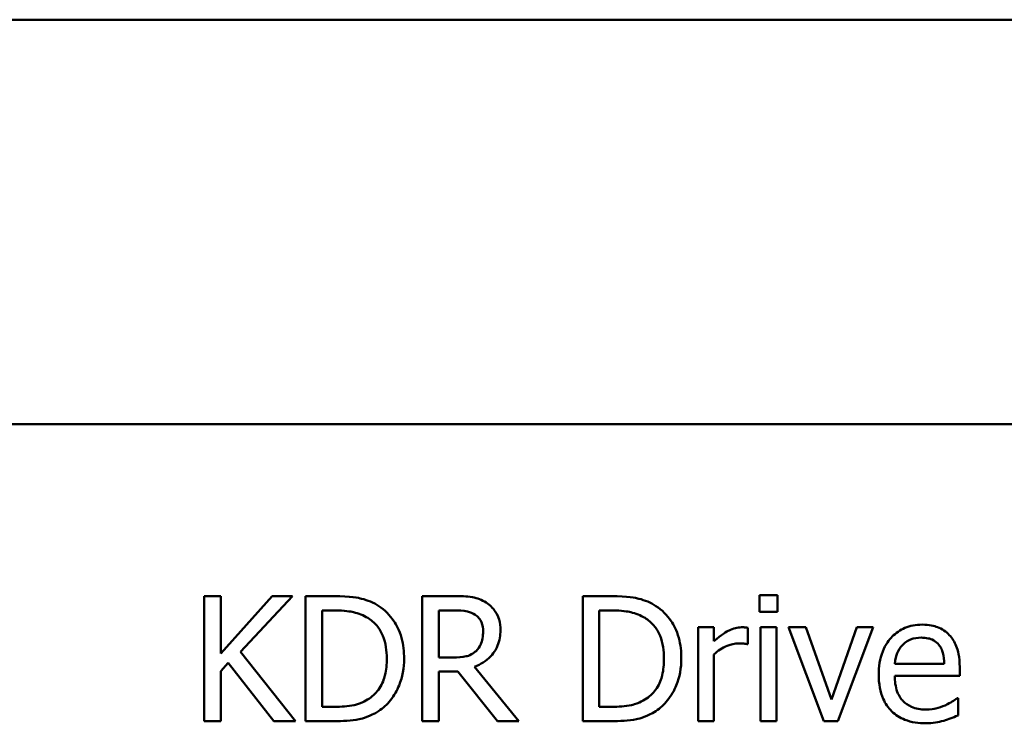
# Model space of a CAD drawing. Units: inches. Extents: x 1 to 43, y 0.5 to 33.5.
# Drawn here: x 7.6 to 8.1, y 28.1 to 28.5 of the extents above; entities that cross this region are included whole.
import ezdxf

# ---------------------------------------------------------------- set-up
doc = ezdxf.new("R2010")
doc.units = ezdxf.units.IN
doc.header["$LTSCALE"] = 2
doc.header["$MEASUREMENT"] = 0
doc.layers.add('Visible (ANSI)', color=7, linetype='Continuous', lineweight=50)

msp = doc.modelspace()

# ---------------------------------------------------------------- linework, layer by layer
at = {"layer": 'Visible (ANSI)'}
for p, q in [((7.37575, 28.4579), (11.28325, 28.4579)), ((7.37575, 28.2639), (11.27725, 28.2639)), ((7.7126, 28.1815), (7.70463, 28.1815)), ((7.70463, 28.1815), (7.70463, 28.1215)), ((7.73721, 28.1815), (7.7126, 28.15393)), ((7.7126, 28.15393), (7.7126, 28.1815)), ((7.72208, 28.15471), (7.74693, 28.1815)), ((7.74693, 28.1815), (7.73721, 28.1815)), ((7.76682, 28.1815), (7.75315, 28.1815)), ((7.75315, 28.1815), (7.75315, 28.1215)), ((7.82458, 28.1815), (7.80912, 28.1815)), ((7.80912, 28.1815), (7.80912, 28.1215)), ((7.89975, 28.1815), (7.88609, 28.1815)), ((7.88609, 28.1815), (7.88609, 28.1215)), ((7.97949, 28.18189), (7.97088, 28.18189)), ((7.97088, 28.18189), (7.97088, 28.17401)), ((7.97949, 28.17401), (7.97949, 28.18189)), ((7.76113, 28.1284), (7.76113, 28.1746)), ((7.76113, 28.1746), (7.76721, 28.1746)), ((7.81709, 28.15203), (7.81709, 28.1746)), ((7.81709, 28.1746), (7.82502, 28.1746)), ((7.89406, 28.1284), (7.89406, 28.1746)), ((7.89406, 28.1746), (7.90014, 28.1746)), ((7.97088, 28.17401), (7.97949, 28.17401)), ((7.94905, 28.16652), (7.94147, 28.16652)), ((7.94147, 28.16652), (7.94147, 28.1215)), ((7.94905, 28.15981), (7.94905, 28.16652)), ((7.96534, 28.1584), (7.96534, 28.16628)), ((7.97137, 28.16652), (7.97137, 28.1215)), ((7.97896, 28.16652), (7.97137, 28.16652)), ((7.97896, 28.1215), (7.97896, 28.16652)), ((7.99306, 28.16652), (7.98484, 28.16652)), ((7.98484, 28.16652), (8.00166, 28.1215)), ((8.00536, 28.13186), (7.99306, 28.16652)), ((8.01756, 28.16652), (8.00536, 28.13186)), ((8.00847, 28.1215), (8.02544, 28.16652)), ((8.02544, 28.16652), (8.01756, 28.16652)), ((7.96495, 28.1584), (7.96534, 28.1584)), ((7.74839, 28.1215), (7.72208, 28.15471)), ((7.82409, 28.15203), (7.81709, 28.15203)), ((7.94905, 28.1215), (7.94905, 28.15344)), ((7.7126, 28.14547), (7.7161, 28.14941)), ((7.7161, 28.14941), (7.73803, 28.1215)), ((7.85555, 28.1215), (7.83421, 28.14761)), ((8.05952, 28.14902), (8.03575, 28.14902)), ((8.06691, 28.14323), (8.06691, 28.14737)), ((7.7126, 28.1215), (7.7126, 28.14547)), ((7.81709, 28.1215), (7.81709, 28.14537)), ((7.81709, 28.14537), (7.82623, 28.14537)), ((7.82623, 28.14537), (7.8452, 28.1215)), ((8.03575, 28.14323), (8.06691, 28.14323)), ((8.06609, 28.13254), (8.06565, 28.13254)), ((8.06609, 28.12427), (8.06609, 28.13254)), ((7.76721, 28.1284), (7.76113, 28.1284)), ((7.90014, 28.1284), (7.89406, 28.1284)), ((7.70463, 28.1215), (7.7126, 28.1215)), ((7.73803, 28.1215), (7.74839, 28.1215)), ((7.75315, 28.1215), (7.76696, 28.1215)), ((7.80912, 28.1215), (7.81709, 28.1215)), ((7.8452, 28.1215), (7.85555, 28.1215)), ((7.88609, 28.1215), (7.8999, 28.1215)), ((7.94147, 28.1215), (7.94905, 28.1215)), ((7.97137, 28.1215), (7.97896, 28.1215)), ((8.00166, 28.1215), (8.00847, 28.1215))]:
    msp.add_line(p, q, dxfattribs=at)
for points, knots in [([(7.78831, 28.17673), (7.78582, 28.17837), (7.78297, 28.17948), (7.77857, 28.18064), (7.77489, 28.1815), (7.76682, 28.1815)], [-0.1778171, -0.1778171, -0.1778171, -0.1778171, -0.0615404, -0.0615404, 0, 0, 0, 0]), ([(7.83985, 28.17834), (7.83882, 28.179), (7.83774, 28.17957), (7.83551, 28.18044), (7.83438, 28.18075), (7.83036, 28.1814), (7.82746, 28.1815), (7.82458, 28.1815)], [-0.04026235, -0.04026235, -0.04026235, -0.04026235, -0.03096545, -0.03096545, -0.02196735, -0.02196735, 0, 0, 0, 0]), ([(7.92124, 28.17673), (7.91875, 28.17837), (7.9159, 28.17948), (7.9115, 28.18064), (7.90783, 28.1815), (7.89975, 28.1815)], [-0.1778171, -0.1778171, -0.1778171, -0.1778171, -0.0615404, -0.0615404, 0, 0, 0, 0]), ([(7.76721, 28.1746), (7.772, 28.1746), (7.77474, 28.17409), (7.77864, 28.17318), (7.78092, 28.17226), (7.78306, 28.171)], [-0.03051406, -0.03051406, -0.03051406, -0.03051406, -0.01891899, -0.01891899, 0, 0, 0, 0]), ([(7.80046, 28.15145), (7.80046, 28.1548), (7.80011, 28.15819), (7.79823, 28.16506), (7.79681, 28.16763), (7.79362, 28.17241), (7.7912, 28.17481), (7.78831, 28.17673)], [-0.05910427, -0.05910427, -0.05910427, -0.05910427, -0.04375057, -0.04375057, -0.02649478, -0.02649478, 0, 0, 0, 0]), ([(7.82502, 28.1746), (7.82636, 28.1746), (7.82884, 28.17454), (7.83221, 28.17376), (7.83344, 28.17328), (7.83455, 28.17255)], [-0.02632038, -0.02632038, -0.02632038, -0.02632038, -0.0101163, -0.0101163, 0, 0, 0, 0]), ([(7.84665, 28.16521), (7.84665, 28.16689), (7.84648, 28.16859), (7.84571, 28.17136), (7.84518, 28.17269), (7.84302, 28.17585), (7.84156, 28.17723), (7.83985, 28.17834)], [-0.04834072, -0.04834072, -0.04834072, -0.04834072, -0.02920078, -0.02920078, -0.01556212, -0.01556212, 0, 0, 0, 0]), ([(7.90014, 28.1746), (7.90493, 28.1746), (7.90768, 28.17409), (7.91158, 28.17318), (7.91385, 28.17226), (7.91599, 28.171)], [-0.03051406, -0.03051406, -0.03051406, -0.03051406, -0.01891899, -0.01891899, 0, 0, 0, 0]), ([(7.9334, 28.15145), (7.9334, 28.1548), (7.93305, 28.15819), (7.93117, 28.16506), (7.92975, 28.16763), (7.92656, 28.17241), (7.92414, 28.17481), (7.92124, 28.17673)], [-0.05910427, -0.05910427, -0.05910427, -0.05910427, -0.04375057, -0.04375057, -0.02649478, -0.02649478, 0, 0, 0, 0]), ([(7.78306, 28.171), (7.78468, 28.17), (7.78611, 28.16879), (7.78858, 28.16585), (7.78955, 28.16418), (7.79166, 28.15899), (7.79215, 28.15522), (7.79215, 28.15155)], [-0.05714318, -0.05714318, -0.05714318, -0.05714318, -0.04269025, -0.04269025, -0.02799255, -0.02799255, 0, 0, 0, 0]), ([(7.83455, 28.17255), (7.83522, 28.1721), (7.83583, 28.17156), (7.83694, 28.17021), (7.83731, 28.1695), (7.83812, 28.16754), (7.83834, 28.16606), (7.83834, 28.16458)], [-0.02040796, -0.02040796, -0.02040796, -0.02040796, -0.01617625, -0.01617625, -0.01128909, -0.01128909, 0, 0, 0, 0]), ([(7.91599, 28.171), (7.91761, 28.17), (7.91905, 28.16879), (7.92151, 28.16585), (7.92248, 28.16418), (7.9246, 28.15899), (7.92508, 28.15522), (7.92508, 28.15155)], [-0.05714318, -0.05714318, -0.05714318, -0.05714318, -0.04269025, -0.04269025, -0.02799255, -0.02799255, 0, 0, 0, 0]), ([(7.83421, 28.14761), (7.83569, 28.14816), (7.83711, 28.14885), (7.8397, 28.15052), (7.84086, 28.15146), (7.84394, 28.15468), (7.84488, 28.1567), (7.84627, 28.16012), (7.84665, 28.16265), (7.84665, 28.16521)], [-0.03700327, -0.03700327, -0.03700327, -0.03700327, -0.03242253, -0.03242253, -0.02806552, -0.02806552, -0.01948434, -0.01948434, 0, 0, 0, 0]), ([(7.96228, 28.16652), (7.96128, 28.16652), (7.96029, 28.16639), (7.95827, 28.16588), (7.95725, 28.16549), (7.9551, 28.16444), (7.95281, 28.16317), (7.94905, 28.15981)], [-0.09947334, -0.09947334, -0.09947334, -0.09947334, -0.07015418, -0.07015418, -0.03837872, -0.03837872, 0, 0, 0, 0]), ([(7.96534, 28.16628), (7.96492, 28.16637), (7.96446, 28.16644), (7.96372, 28.1665), (7.96322, 28.16652), (7.96228, 28.16652)], [-0.01713825, -0.01713825, -0.01713825, -0.01713825, -0.00715639, -0.00715639, 0, 0, 0, 0]), ([(8.04887, 28.16779), (8.04741, 28.16779), (8.04595, 28.16767), (8.04316, 28.16713), (8.04184, 28.16674), (8.03828, 28.16523), (8.03627, 28.16382), (8.03311, 28.16057), (8.03133, 28.15835), (8.02858, 28.15143), (8.02806, 28.14758), (8.02806, 28.14377)], [-0.1291702, -0.1291702, -0.1291702, -0.1291702, -0.1092955, -0.1092955, -0.0905998, -0.0905998, -0.0567062, -0.0567062, -0.0290272, -0.0290272, 0, 0, 0, 0]), ([(8.06191, 28.16278), (8.06113, 28.16362), (8.06026, 28.16437), (8.05837, 28.16565), (8.05736, 28.16617), (8.05464, 28.16719), (8.05228, 28.16779), (8.04887, 28.16779)], [-0.05969601, -0.05969601, -0.05969601, -0.05969601, -0.04276273, -0.04276273, -0.02596056, -0.02596056, 0, 0, 0, 0]), ([(7.83834, 28.16458), (7.83834, 28.16345), (7.83826, 28.16231), (7.83785, 28.16009), (7.83756, 28.15916), (7.83666, 28.15714), (7.83591, 28.15606), (7.83494, 28.15515)], [-0.02342403, -0.02342403, -0.02342403, -0.02342403, -0.01682931, -0.01682931, -0.01019506, -0.01019506, 0, 0, 0, 0]), ([(8.03944, 28.15802), (8.04105, 28.15963), (8.04253, 28.16034), (8.04495, 28.16135), (8.04673, 28.16156), (8.04844, 28.16156)], [-0.01994079, -0.01994079, -0.01994079, -0.01994079, -0.01299683, -0.01299683, 0, 0, 0, 0]), ([(8.04844, 28.16156), (8.04957, 28.16156), (8.05073, 28.16147), (8.0525, 28.16107), (8.05345, 28.16079), (8.05544, 28.15966), (8.05627, 28.15894), (8.05695, 28.15806)], [-0.03222558, -0.03222558, -0.03222558, -0.03222558, -0.01744583, -0.01744583, -0.00847154, -0.00847154, 0, 0, 0, 0]), ([(8.06691, 28.14737), (8.06691, 28.15249), (8.06604, 28.15554), (8.06443, 28.15949), (8.06334, 28.16125), (8.06191, 28.16278)], [-0.03244703, -0.03244703, -0.03244703, -0.03244703, -0.01598342, -0.01598342, 0, 0, 0, 0]), ([(7.94905, 28.15344), (7.95092, 28.15524), (7.95303, 28.15673), (7.95718, 28.15837), (7.95899, 28.15874), (7.96087, 28.15874)], [-0.03405471, -0.03405471, -0.03405471, -0.03405471, -0.01428357, -0.01428357, 0, 0, 0, 0]), ([(7.96087, 28.15874), (7.9616, 28.15874), (7.9624, 28.15873), (7.96339, 28.15868), (7.96409, 28.15864), (7.96495, 28.1584)], [-0.02550029, -0.02550029, -0.02550029, -0.02550029, -0.00678652, -0.00678652, 0, 0, 0, 0]), ([(8.03575, 28.14902), (8.03594, 28.15132), (8.03641, 28.15292), (8.03747, 28.15554), (8.03834, 28.15685), (8.03944, 28.15802)], [-0.02147869, -0.02147869, -0.02147869, -0.02147869, -0.01220488, -0.01220488, 0, 0, 0, 0]), ([(8.05695, 28.15806), (8.05737, 28.15754), (8.05772, 28.15697), (8.0584, 28.1556), (8.05864, 28.15486), (8.05927, 28.15263), (8.05947, 28.15077), (8.05952, 28.14902)], [-0.02090611, -0.02090611, -0.02090611, -0.02090611, -0.01761305, -0.01761305, -0.01334693, -0.01334693, 0, 0, 0, 0]), ([(7.79215, 28.15155), (7.79215, 28.14886), (7.79192, 28.14607), (7.79085, 28.14174), (7.7901, 28.1395), (7.78735, 28.13532), (7.78573, 28.1337), (7.78379, 28.13239)], [-0.06896024, -0.06896024, -0.06896024, -0.06896024, -0.03811839, -0.03811839, -0.0178482, -0.0178482, 0, 0, 0, 0]), ([(7.78821, 28.12631), (7.79038, 28.12775), (7.79227, 28.12949), (7.79572, 28.13381), (7.79709, 28.13631), (7.79974, 28.14271), (7.80046, 28.14703), (7.80046, 28.15145)], [-0.06969492, -0.06969492, -0.06969492, -0.06969492, -0.05277099, -0.05277099, -0.03368201, -0.03368201, 0, 0, 0, 0]), ([(7.83494, 28.15515), (7.83431, 28.15452), (7.83361, 28.15399), (7.83171, 28.15297), (7.8307, 28.15273), (7.82828, 28.1522), (7.82615, 28.15203), (7.82409, 28.15203)], [-0.02114075, -0.02114075, -0.02114075, -0.02114075, -0.01890888, -0.01890888, -0.01570002, -0.01570002, 0, 0, 0, 0]), ([(7.92508, 28.15155), (7.92508, 28.14886), (7.92485, 28.14607), (7.92378, 28.14174), (7.92303, 28.1395), (7.92029, 28.13532), (7.91866, 28.1337), (7.91672, 28.13239)], [-0.06896024, -0.06896024, -0.06896024, -0.06896024, -0.03811839, -0.03811839, -0.0178482, -0.0178482, 0, 0, 0, 0]), ([(7.92114, 28.12631), (7.92331, 28.12775), (7.9252, 28.12949), (7.92865, 28.13381), (7.93003, 28.13631), (7.93267, 28.14271), (7.9334, 28.14703), (7.9334, 28.15145)], [-0.06969492, -0.06969492, -0.06969492, -0.06969492, -0.05277099, -0.05277099, -0.03368201, -0.03368201, 0, 0, 0, 0]), ([(8.02806, 28.14377), (8.02806, 28.14168), (8.02822, 28.13957), (8.02894, 28.13568), (8.02946, 28.13388), (8.0312, 28.12992), (8.03256, 28.12792), (8.03614, 28.12445), (8.03824, 28.12313), (8.04379, 28.12094), (8.04728, 28.12048), (8.05072, 28.12048)], [-0.09427831, -0.09427831, -0.09427831, -0.09427831, -0.07836219, -0.07836219, -0.0641876, -0.0641876, -0.04546209, -0.04546209, -0.02621116, -0.02621116, 0, 0, 0, 0]), ([(8.05063, 28.12709), (8.04939, 28.12709), (8.04816, 28.12719), (8.04584, 28.12763), (8.04477, 28.12794), (8.04221, 28.12907), (8.04086, 28.13002), (8.03891, 28.13206), (8.03781, 28.13344), (8.03606, 28.13803), (8.03575, 28.14067), (8.03575, 28.14323)], [-0.1003988, -0.1003988, -0.1003988, -0.1003988, -0.0811485, -0.0811485, -0.0636435, -0.0636435, -0.0373741, -0.0373741, -0.0195204, -0.0195204, 0, 0, 0, 0]), ([(7.78379, 28.13239), (7.7827, 28.13163), (7.78155, 28.13099), (7.77863, 28.12973), (7.77719, 28.1294), (7.77351, 28.12862), (7.77027, 28.1284), (7.76721, 28.1284)], [-0.03235767, -0.03235767, -0.03235767, -0.03235767, -0.02862177, -0.02862177, -0.02336635, -0.02336635, 0, 0, 0, 0]), ([(7.91672, 28.13239), (7.91564, 28.13163), (7.91449, 28.13099), (7.91156, 28.12973), (7.91013, 28.1294), (7.90645, 28.12862), (7.90321, 28.1284), (7.90014, 28.1284)], [-0.03235767, -0.03235767, -0.03235767, -0.03235767, -0.02862177, -0.02862177, -0.02336635, -0.02336635, 0, 0, 0, 0]), ([(8.06565, 28.13254), (8.06494, 28.13194), (8.0641, 28.13138), (8.06254, 28.13044), (8.06147, 28.12985), (8.05986, 28.12908)], [-0.02734589, -0.02734589, -0.02734589, -0.02734589, -0.0135645, -0.0135645, 0, 0, 0, 0]), ([(8.05986, 28.12908), (8.05847, 28.12846), (8.057, 28.128), (8.05468, 28.12746), (8.05294, 28.12709), (8.05063, 28.12709)], [-0.04926408, -0.04926408, -0.04926408, -0.04926408, -0.01766261, -0.01766261, 0, 0, 0, 0]), ([(7.76696, 28.1215), (7.77076, 28.1215), (7.77521, 28.1217), (7.78063, 28.12282), (7.78399, 28.12366), (7.78821, 28.12631)], [-0.1222862, -0.1222862, -0.1222862, -0.1222862, -0.0380055, -0.0380055, 0, 0, 0, 0]), ([(7.8999, 28.1215), (7.90369, 28.1215), (7.90814, 28.1217), (7.91357, 28.12282), (7.91692, 28.12366), (7.92114, 28.12631)], [-0.1222862, -0.1222862, -0.1222862, -0.1222862, -0.0380055, -0.0380055, 0, 0, 0, 0]), ([(8.05923, 28.12174), (8.06041, 28.12207), (8.06164, 28.12251), (8.06335, 28.12318), (8.0648, 28.12375), (8.06609, 28.12427)], [-0.03178965, -0.03178965, -0.03178965, -0.03178965, -0.01055801, -0.01055801, 0, 0, 0, 0]), ([(8.05072, 28.12048), (8.05216, 28.12048), (8.05382, 28.12054), (8.05659, 28.12103), (8.05792, 28.12136), (8.05923, 28.12174)], [-0.02142152, -0.02142152, -0.02142152, -0.02142152, -0.01040948, -0.01040948, 0, 0, 0, 0])]:
    msp.add_open_spline(points, degree=3, knots=knots, dxfattribs=at)

doc.saveas('drawing.dxf')
